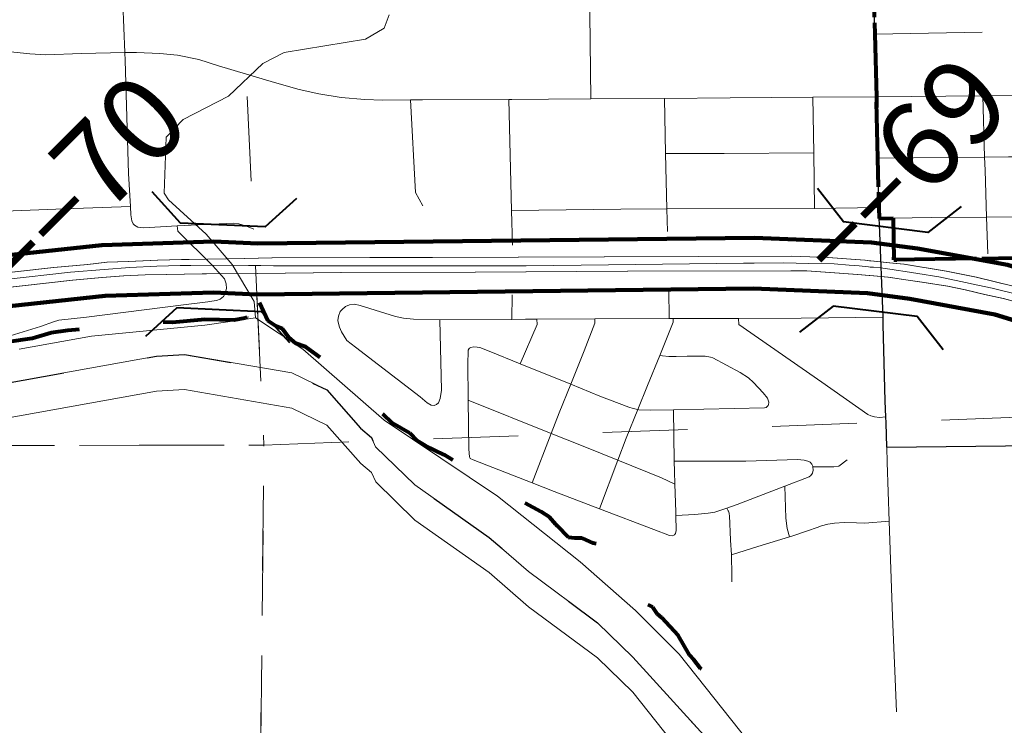
# Model space of a CAD drawing. Extents: x 39.2 to 83.2, y 15.9 to 49.9.
# Drawn here: x 62.2 to 63.3, y 31.7 to 32.5 of the extents above; entities that cross this region are included whole.
import ezdxf
from ezdxf.enums import TextEntityAlignment as Align

# ---------------------------------------------------------------- set-up
doc = ezdxf.new("R2010")
doc.units = ezdxf.units.MI
doc.header["$MEASUREMENT"] = 0
doc.linetypes.add('DGN Style 1', pattern=[0.03005, 5e-05, -0.03])
doc.linetypes.add('DGN Style 3', pattern=[0.07, 0.05, -0.02])
for name, color, linetype, lineweight in [('tdCoCityStreetMajor', 7, 'Continuous', 30), ('tdCoCityStreetMinor', 7, 'Continuous', 0), ('tdCoCorpBndry', 7, 'DGN Style 1', 80), ('tdCoDivCarto', 2, 'Continuous', 0), ('tdCoHydroRiver', 5, 'Continuous', 0), ('tdCoInt', 6, 'Continuous', 140), ('tdCoIntCL', 6, 'Continuous', 0), ('tdCoIntRte', 6, 'Continuous', 0), ('tdCoSectLine', 7, 'DGN Style 1', 13), ('tdCoSectLinePart', 7, 'DGN Style 1', 13), ('tdCoStrucDivPri', 7, 'Continuous', 40), ('tdCoTwpBndry', 1, 'DGN Style 3', 30), ('tdCoTwpBndryShd', 7, 'Continuous', 0), ('tdStHwyIntRefPost1', 7, 'Continuous', 0), ('tdStHwyIntRefPost5', 7, 'Continuous', 0)]:
    doc.layers.add(name, color=color, linetype=linetype, lineweight=lineweight)
doc.styles.add('Style-Verdana', font='verdana.ttf')

# ---------------------------------------------------------------- blocks, each defined once
blk = doc.blocks.new('Bridge-Open')
at = {"layer": 'tdCoStrucDivPri', "color": 7, "linetype": 'Continuous', "lineweight": 40, "flags": 128}
for points in [[(-0.08535533905934045, 0.08535533905933335), (-0.04999999999999005, 0.05000000000001137), (0.05000000000000426, 0.05000000000001137), (0.08535533905938308, 0.08535533905931914)], [(-0.08535533905933335, -0.08535533905933335), (-0.04999999999996874, -0.05000000000000426), (0.04999999999997584, -0.05000000000001137), (0.08535533905933335, -0.08535533905931914)]]:
    blk.add_lwpolyline(points, dxfattribs=at)

msp = doc.modelspace()

# ---------------------------------------------------------------- linework, layer by layer
at = {"layer": 'tdCoCityStreetMajor', "flags": 128}
for points in [[(63.16198490330882, 32.41455343966337), (63.16107124038115, 32.45363929569532), (63.16026244142862, 32.48825328160918), (63.15867135343866, 32.55635308395279), (63.15706945668489, 32.62491258113192), (63.15613903069251, 32.66473464673408), (63.15595213388885, 32.6760923063434), (63.15515266460481, 32.7246600652853), (63.1556457717973, 32.73625062531484), (63.15737206415216, 32.74907410502976), (63.15983816899683, 32.76017140616601), (63.1601094879366, 32.76093109161131), (63.16230427384154, 32.76707646180579), (63.16575674477236, 32.77324159117689), (63.16994899026948, 32.7789135754327), (63.18129299670407, 32.78951765559982), (63.20250115703943, 32.80406742766694), (63.23135414757858, 32.82354940942429), (63.2380124979201, 32.82897472630653), (63.24097174788188, 32.83267375083478), (63.24261486964201, 32.8369459053331)], [(63.16534005743841, 32.27102936136874), (63.16503953587298, 32.28388045083872), (63.16367948995479, 32.3420594386029), (63.16198490330882, 32.41455343966337)], [(63.17430818376359, 32.00110573821922), (63.17340146120048, 32.02996904449027), (63.1731372722524, 32.03677344588543), (63.17241509511428, 32.05536945032006), (63.17019569556734, 32.14562759816929), (63.1698479567701, 32.15439267143377), (63.16551003947514, 32.26375214291861), (63.16534005743841, 32.27102936136874)], [(63.17430818376359, 32.00110573821922), (63.34947869232733, 32.00308889990113), (63.37487921193461, 32.00259564100599), (63.38696287915818, 32.00111605395067), (63.39559411337599, 31.99840339550954), (63.4042253475921, 31.99421099831089), (63.41655568218871, 31.98705950285176), (63.43233852564198, 31.97300283797663), (63.44565537802688, 31.96165898324396), (63.45601275289558, 31.95426082041126), (63.46513724600716, 31.94908205712729), (63.47796083949793, 31.94365662646702), (63.49004450672113, 31.93995760193969), (63.49916899983298, 31.939217789449), (63.51075940816152, 31.94020415553613), (63.52037712224201, 31.94193044789014), (63.53221423586921, 31.94562958619367), (63.54026722017385, 31.94932959678532)]]:
    msp.add_lwpolyline(points, dxfattribs=at)
at = {"layer": 'tdCoCityStreetMinor', "flags": 128}
for points in [[(62.27528347129987, 32.46655561700427), (62.27182406000443, 32.55444611457338), (62.26930440437087, 32.61845766310719), (62.2665242385618, 32.68908880213353), (62.26191617801689, 32.81172446987943)], [(62.82493153594062, 32.4119771233509), (62.82404756867057, 32.51222154517185), (62.82440114799375, 32.52706823588237), (62.82475457561457, 32.53325437597644), (62.82634528434975, 32.53855662464985), (62.82952670182015, 32.54438933712077), (62.83394540040442, 32.55022189789042), (62.83901490036008, 32.55580691900204)], [(63.16026244142862, 32.48825328160918), (63.28665978660889, 32.49071104284645)], [(62.13686473254781, 32.46789616922097), (62.16321820588701, 32.46514770912052), (62.1819603751545, 32.46391467566166), (62.22437665789889, 32.46539430064207), (62.27528347129987, 32.46655561700427), (62.27528472284126, 32.46655561700337)], [(62.28685389289705, 32.26284443429338), (62.28526629405173, 32.26443203313825), (62.28354011547442, 32.26813117144268), (62.28255363561121, 32.27503611330537), (62.28199218668949, 32.28514321788073), (62.27984097717019, 32.32386419279523), (62.27564873167311, 32.45727854965474), (62.27528347129987, 32.46655561700427)], [(62.27528472284126, 32.46655561700337), (62.28923424821372, 32.4668738876974), (62.31660753792071, 32.46564096801563), (62.33756910673378, 32.46342141676561), (62.36247640537338, 32.45824269140584), (62.38590407903143, 32.45109119594761), (62.45174803543306, 32.43136266059381), (62.48084761749436, 32.42322457149424), (62.50427529115237, 32.41804580820844), (62.53066217684753, 32.41360697118861), (62.55852868752347, 32.41114086634395), (62.57924374066531, 32.41040105385419), (62.61226971055471, 32.41074678260201), (62.62634564157799, 32.41089419897131), (62.72843259737147, 32.41137126368425)], [(62.72843259737147, 32.41137126368425), (62.73189326020847, 32.41138741994132), (62.77529602281626, 32.41163412523999), (62.82493153594062, 32.4119771233509), (62.9119001407531, 32.41257835610864), (62.98935069966748, 32.41311371229533), (63.08724400672161, 32.41393021012109), (63.16198490330882, 32.41455343966337)], [(62.73262036766092, 32.23947118371003), (62.7316233445119, 32.28039566739184), (62.72843259737147, 32.41137126368425)], [(62.91485574986937, 32.28206393374959), (62.91336891904562, 32.34772012106022), (62.9119001407531, 32.41257835610864)], [(63.08896620312318, 32.28262739272211), (63.08810499114595, 32.34829165816174), (63.08724400672161, 32.41393021012109)], [(63.16198490330882, 32.41455343966337), (63.28503206259832, 32.41557981713999), (63.28748212496144, 32.41559498733549), (63.40919768244857, 32.41635095608325)], [(63.29340403818075, 32.22936036243802), (63.29200257762971, 32.27248103526644), (63.29019812084534, 32.32800303920435), (63.28972477283205, 32.34326948921566), (63.28748212496144, 32.41559498733549)], [(62.62682608165726, 32.28583331005743), (62.61819488536596, 32.30161611558434), (62.61226971055471, 32.41074678260201)], [(62.91336891904562, 32.34772012106022), (62.98243297691538, 32.34748486926043), (63.08810499114595, 32.34829165816174)], [(63.16367948995479, 32.3420594386029), (63.28972477283205, 32.34326948921566), (63.31781807792505, 32.34353929113572), (63.37725023758175, 32.34353929113572), (63.41123515342951, 32.34476189508603)], [(62.03524865961077, 32.27760473074342), (62.03594694369158, 32.27725562662848), (62.0398926735181, 32.27626914676514), (62.04975694119454, 32.27602259316959), (62.07465202782703, 32.27705655574352), (62.14343896415738, 32.27991348274009), (62.20413275309122, 32.28243438991426), (62.28199218668949, 32.28514321788073)], [(62.7316233445119, 32.28039566739184), (62.86036262648912, 32.28188758023052), (62.91485574986937, 32.28206393374959), (63.08896620312318, 32.28262739272211), (63.16503953587298, 32.28388045083872)], [(62.91545747565928, 32.255492237152), (62.91485574986937, 32.28206393374959)], [(63.18182179178088, 32.27129582584674), (63.22682011758588, 32.27202331255406), (63.29200257762971, 32.27248103526644), (63.4024040898177, 32.27325638393986), (63.40684304061237, 32.27325638393896), (63.41004895794796, 32.27473597099702), (63.41073965693141, 32.2754958081436)], [(62.28685389289705, 32.26284443429338), (62.29069161093387, 32.26073300861091), (62.29784322016969, 32.25999319611932), (62.33722895303407, 32.26207181625502), (62.38662162925979, 32.2646785867356), (62.40314439898081, 32.26541851300157), (62.40980274932148, 32.26443203313825), (62.4186805371357, 32.26171937469712), (62.42755843872507, 32.25826690376625)], [(62.37786053817234, 32.17316578789755), (62.38341586362682, 32.17409173868285), (62.38760826082513, 32.17581791726157), (62.39155395272621, 32.17877724307444), (62.39377339019855, 32.18247626760178), (62.39525297725316, 32.18814828978359), (62.39475987006153, 32.19382027403667), (62.39278702411054, 32.19949214451447), (62.37873035923616, 32.21552165534092), (62.33779366354728, 32.25571853853832), (62.33722895303407, 32.26207181625502)], [(63.16534005743841, 32.27102936136874), (63.18182179178088, 32.27129582584674)], [(62.73187388028442, 32.15177805038022), (62.73211781702216, 32.18075008902397)], [(62.91756791527924, 32.15276043428957), (62.91707279803561, 32.18666866480132)], [(61.92867318440828, 32.07174992361116), (61.93927726457645, 32.0732295106674), (61.95358048304819, 32.07668209537539), (62.04038604618864, 32.11170021528789), (62.0541960057658, 32.11613916608301), (62.07811682454174, 32.12205774185856), (62.10499696913093, 32.12625002528011), (62.1400150890435, 32.13241511672884), (62.17601968881856, 32.1432659021937), (62.19130927337704, 32.14893788644771), (62.1974745165263, 32.15091061862105), (62.23002653159303, 32.1546097569264), (62.34453469145255, 32.16882460901159)], [(62.34453469145255, 32.16882460901159), (62.37305848875793, 32.17236544632977), (62.37786053817234, 32.17316578789755)], [(62.5294070328282, 32.16102155367107), (62.53162654615097, 32.16348754473954), (62.53557227597713, 32.16694012944753), (62.54050433396492, 32.16891297539708), (62.5461763561449, 32.16965278788864), (62.55283470648584, 32.16817316290729), (62.58193425062188, 32.15904870772061), (62.59475788203715, 32.15534956941708), (62.60412889081987, 32.15313016987017)], [(62.5294070328282, 32.16102155367107), (62.5275957115305, 32.15577198350089), (62.52677363865726, 32.15067536682035), (62.5274313045409, 32.14705848889916), (62.5287466363093, 32.14278394509527), (62.53104829623851, 32.13719422122179), (62.5372956859933, 32.12683669465205), (62.54732424688414, 32.11910960406343), (62.62377254893227, 32.06041710519583), (62.63215719162748, 32.05334775634374), (62.63659618034799, 32.05055283751754), (62.64021302034329, 32.05005957862426), (62.64317227030629, 32.05137491039239), (62.645309637022, 32.05351216333315), (62.64744677618514, 32.05844425924445), (62.64892651494297, 32.06847293391122), (62.64703843245879, 32.15115728599461)], [(62.60412889081987, 32.15313016987017), (62.61571945085095, 32.15214365208084), (62.64703843245879, 32.15115728599461), (62.73187388028442, 32.15177805038022), (62.74814721407144, 32.15189709848529), (62.76146232188346, 32.15196494718312), (62.82977063855793, 32.15231306523559), (62.91756791527924, 32.15276043428957), (62.92224818595208, 32.15278417564488), (62.94173339137672, 32.15288346457243), (62.99943914490272, 32.15299159013722), (63.07342149380832, 32.15313016987017), (63.1698479567701, 32.15439267143377)], [(62.74160453646759, 32.09941049888927), (62.76195717364814, 32.14597856063391), (62.76146232188346, 32.15196494718312)], [(62.75602718229969, 31.95902137934245), (62.77850182637417, 32.01721128964599), (62.78785083837453, 32.04141730809113), (62.80148584767551, 32.07527756286061), (62.81744364140492, 32.11490613262232), (62.83002068129853, 32.14745814768925), (62.82977063855793, 32.15231306523559)], [(62.83534272707753, 31.92844903681319), (62.85694409886958, 31.98559629960681), (62.86676497978824, 32.0115779514644), (62.8805138034796, 32.0453492330387), (62.89216549939687, 32.07396932315806), (62.90643071652893, 32.10928159315383), (62.92225156132139, 32.14844462755259), (62.92224818595208, 32.15278417564488)], [(62.99943914490272, 32.15299159013722), (62.99993266927611, 32.14573196911236), (63.09758882825463, 32.07766846146252), (63.15208892992336, 32.03969101573715), (63.15554151463236, 32.0382113907549), (63.15998035165074, 32.03673180369956), (63.16589892742672, 32.03599199120798), (63.1731372722524, 32.03677344588543)], [(62.6822551302254, 31.98885079949142), (62.68180999877492, 31.98962986486148), (62.68107018628398, 31.99875432004816), (62.68051529847174, 32.05645734293991), (62.68008382019701, 32.10134272664232), (62.68033037379359, 32.11244002777858), (62.68057692738955, 32.1156459451139), (62.68156344517865, 32.11761879106435), (62.6821420364204, 32.11798044851411)], [(62.6821420364204, 32.11798044851411), (62.68353629112883, 32.11885182452232)], [(62.68353629112883, 32.11885182452232), (62.68698876206042, 32.1195916370139), (62.69093445395993, 32.11909841604479), (62.69414037129584, 32.11860515715148), (62.7049909671338, 32.11416620635637), (62.74160453646759, 32.09941049888927), (62.80148584767551, 32.07527756286061), (62.83593910537311, 32.06139239704139), (62.86997089712361, 32.04807565843224), (62.87490306888758, 32.0465960713751), (62.8805138034796, 32.0453492330387), (62.88156145715427, 32.04511633261939), (62.89586467562605, 32.04486977902292), (62.92274466851352, 32.04511633261756), (63.03001869327523, 32.04733588386668), (63.03215958706166, 32.04804945192028)], [(62.90643071652893, 32.10928159315383), (62.90967463520398, 32.10874088947322), (62.91731935163206, 32.10800107698253), (62.92570403225258, 32.10800107698346), (62.93877417933971, 32.10849433587584), (62.95998233967444, 32.10849433587675), (62.96614758282302, 32.10726126449187), (62.96910679486054, 32.1065214899272), (63.00116570273568, 32.08901235412122), (63.01127652400861, 32.08284722474829), (63.01719509978451, 32.07742190786514), (63.02829240092119, 32.0653381268665), (63.03371771780187, 32.05892644389895), (63.03519745655997, 32.05424078780334), (63.03462133047552, 32.05116848196162)], [(62.68051529847174, 32.05645734293991), (62.77850182637417, 32.01721128964599), (62.81596401642369, 32.00220679097995), (62.85694409886958, 31.98559629960681), (62.90844160174319, 31.96472256622369), (62.9242677940298, 31.95757258778294)], [(63.03215958706166, 32.04804945192028), (63.0322381307469, 32.04807565843224), (63.03445753029344, 32.05029520968046), (63.03462133047552, 32.05116848196162)], [(62.92374036427075, 31.89771763478843), (62.92521077335822, 31.89937186871535), (62.92570403225267, 31.90282430172204), (62.92550443041052, 31.92058048415527), (62.9254574786564, 31.92477238832315), (62.9242677940298, 31.95757258778294), (62.92373118630253, 31.97236743435415), (62.92356723441859, 31.9844589521523), (62.92274466851352, 32.04511633261756)], [(63.18112547982459, 31.80115668804655), (63.17981325794637, 31.83465653690531), (63.17718001547729, 31.91378704322547), (63.17488119995908, 31.98286710565309), (63.17430818376359, 32.00110573821922)], [(62.6822551302254, 31.98885079949142), (62.68279647863822, 31.98790368628459)], [(62.68279647863822, 31.98790368628459), (62.68624894956881, 31.98617739393151), (62.75602718229969, 31.95902137934245), (62.78193226259773, 31.94893976069497), (62.83534272707753, 31.92844903681319), (62.89956370015427, 31.90381081951046), (62.91781261052614, 31.89690576386978), (62.92126508145814, 31.89641250497647), (62.92323792740795, 31.89715231746623), (62.92374036427075, 31.89771763478843)], [(62.92550443041052, 31.92058048415527), (62.94765196715298, 31.92156647098783), (62.96343481060603, 31.92304609596914), (62.97157289970515, 31.92427912942803), (62.9855730176785, 31.92916598023483), (62.99771323180355, 31.93340362254165), (63.0538167093214, 31.95493164643939), (63.08254579729238, 31.96595563760949), (63.08476534854018, 31.96768192996257), (63.08649164089482, 31.9703945884037), (63.08747800698148, 31.97409372670813), (63.08703894360926, 31.97804541083597), (63.08698478601288, 31.97853256372616), (63.08575171462783, 31.98099866857082), (63.08377886867747, 31.98321806811772), (63.08106621023636, 31.98469780687525), (63.0766273732178, 31.98593072655795), (63.06898254301244, 31.98642398545214), (63.00782405307707, 31.98469780687525), (62.92356723441859, 31.9844589521523)], [(63.08703894360926, 31.97804541083597), (63.11164549312964, 31.97803941860813), (63.11781062250235, 31.97877923109882), (63.12750164655025, 31.9860505331722)], [(63.05954687127406, 31.8951486380958), (63.0566521704916, 31.90504385296933), (63.05517254550952, 31.91737411171426), (63.05381670932104, 31.9549310017064)], [(62.99102791644049, 31.87385996195087), (62.99008876758582, 31.8914457830938), (62.98854265922455, 31.92040193096068), (62.98845171390508, 31.92210535424293), (62.98844674566607, 31.92219853716827), (62.98834631897435, 31.92252226913244), (62.98815543999363, 31.92313309703937), (62.98737375776468, 31.92563409333015), (62.98721181593183, 31.92615033507137), (62.9855730176785, 31.92916598023483)], [(62.99102791644049, 31.87385996195087), (63.02223168041645, 31.88397787528939), (63.05954687127406, 31.8951486380958), (63.06094893863303, 31.89556832154364), (63.08092402758231, 31.90222667188475), (63.0920213666443, 31.90641906908433), (63.09744668352661, 31.90839191503295), (63.10459829276202, 31.91011809361166), (63.11248967656329, 31.91135116499473), (63.1238335692215, 31.91233764485988), (63.1383833412895, 31.91184438596567), (63.14849431426401, 31.9115978323692), (63.17718001547729, 31.91378704322547)], [(62.99140580600142, 31.84205458596089), (62.99131486068131, 31.84970430855449), (62.99102791644049, 31.87385996195087)], [(63.18559515026454, 31.68868649219995), (63.18400565514531, 31.72762921744204), (63.18112547982459, 31.80115668804655)]]:
    msp.add_lwpolyline(points, dxfattribs=at)
at = {"layer": 'tdCoCorpBndry', "color": 7, "linetype": 'DGN Style 1', "lineweight": 80, "flags": 128}
for points in [[(61.62705736074703, 33.76699698035936), (61.68235281032087, 33.74312278068307), (61.83262068344154, 33.67969805607466), (61.887678644949, 33.65626919313328), (62.90940911400709, 33.22248611133286), (63.15851353171104, 33.1222811831132), (63.2805951376316, 33.07317247795253), (63.16177709748712, 33.06892329319084), (63.16500108191455, 32.85636836397926), (63.18643192578823, 32.85067150861521), (63.21117132270967, 32.84437689416172), (63.22810847225811, 32.8400674363971), (63.23337757569491, 32.83893355824525), (63.24261481769796, 32.83694585393746), (63.24097166371737, 32.83267367844067), (63.23801238341714, 32.82897459359643), (63.22822305310592, 32.82143518623692), (63.20250101978145, 32.80406730218096), (63.18129281320633, 32.78951752289062), (63.16994893644649, 32.7789134506716), (63.16575660714921, 32.7732414501558), (63.16230414453251, 32.76707632945948), (63.15983804654454, 32.76017134208742), (63.15737201069429, 32.74907402541791), (63.15564571724713, 32.73625047743707), (63.15515253493142, 32.72465997845021), (63.15379322330977, 32.79045983230327), (63.14990691932515, 32.79003270174694), (63.14407385939425, 32.79405663944978), (63.13693026548234, 32.79670032532276), (63.12631171531554, 32.79563138046039), (63.1117037756828, 32.79296830780778), (63.10667818761958, 32.79424653048805), (63.10155790258382, 32.79779667265591), (63.09420851053151, 32.80471700789727), (63.09044306324723, 32.80561799612904), (63.08391593169609, 32.80441154182012), (63.07789148943422, 32.80073078742533), (63.077433973826, 32.79437832331691), (63.07879303689931, 32.78794315470175), (63.07457113033274, 32.78419218536293), (63.06072113928269, 32.78892603965456), (63.05611913995971, 32.78885017022969), (63.04457598945515, 32.79296041639203), (63.04322295368772, 32.7992536638268), (63.0437352120984, 32.8141939127737), (63.0420602439109, 32.82027626682552), (62.92222160157966, 32.81920222671987), (62.92260076228216, 32.79296973696241), (62.94906564486847, 32.74909030534197), (62.94971715256389, 32.71501822379692), (63.10561999247722, 32.67512669035208), (63.15595199110795, 32.67609242546017), (63.15613896169814, 32.6647345057112), (63.15706940292154, 32.62491250370283), (63.15867123571781, 32.55635295397391), (63.16026238092972, 32.4882532189285), (63.16198475973631, 32.41455343814815), (63.16367942539023, 32.34205930389008), (63.16503948265579, 32.28388038129861), (63.16533991562496, 32.2710292444384), (63.18182215932321, 32.27129568840272), (63.1827920576188, 32.22199734075463), (63.42082687180158, 32.22625056442759), (63.4092215220471, 32.52318882001521), (63.69445643763748, 32.527034672735), (63.89462619625034, 32.30139553032635), (63.90320410128297, 32.30386380311423), (63.92336020215544, 32.2811967412544), (63.99947773824174, 32.19559701863559), (64.10363837760816, 32.06785285704041), (64.14091126644031, 32.02581249773907), (64.16701910913652, 31.99636528198056), (64.23128852574165, 31.92643573304596), (64.25349204469426, 31.90227675895409), (64.27613592940594, 31.8793362937699), (64.31760978459285, 31.83545673787675), (64.34144943602868, 31.80955102722695), (64.3768915789129, 31.76990686165354), (64.40285445571364, 31.74038564058606), (64.4392156687311, 31.69733592591767), (64.44137257241158, 31.62198404341403), (64.44389173549963, 31.53397632101117), (63.11704259696718, 31.52570319854755), (63.11211854095715, 31.53196438322862), (63.10684813264236, 31.54349088098077), (63.10169112456823, 31.54900530176285), (63.09111799663548, 31.5647694889128), (63.07475244644648, 31.57508008751664), (63.06123861721161, 31.58424264070676), (63.05338293191125, 31.59351418240201), (63.0391600560068, 31.61890229084659), (63.03223201576208, 31.63260228289402), (63.02751649192168, 31.63612005162603), (63.02438012082923, 31.6416733081069), (63.01759754357995, 31.65838334648268), (63.01056896547831, 31.66666839927604), (63.00596516417534, 31.67499999276804), (62.99851001474738, 31.68447956954058), (62.9932397928422, 31.69600606729366), (62.98808278477298, 31.70152048807573), (62.97560453276547, 31.72012539790375), (62.9669592710903, 31.72837938213588), (62.96158105487176, 31.73489166291469), (62.95441080413906, 31.7399662771691), (62.94653616701886, 31.75023977991189), (62.94158464640007, 31.75555759884921), (62.92821174414937, 31.77875661658473), (62.90881781718065, 31.79963450223237), (62.90368311633461, 31.80394619693551), (62.89846950134515, 31.81246668727238), (62.89031872686995, 31.81591859065653), (62.88132611870186, 31.82115855178495), (62.8696598745685, 31.83957879009247), (62.86658731829387, 31.84172481977926), (62.85491100794879, 31.84992045725571), (62.84826687220266, 31.87004126424151), (62.84401458058486, 31.88118636435939), (62.83746172426499, 31.88567142162407), (62.82772067449393, 31.88768920029698), (62.81507539791124, 31.89366082600139), (62.80618028288121, 31.89369015472215), (62.79888675210329, 31.89455205870244), (62.78548862218142, 31.90832804444654), (62.7838456546101, 31.90970003203621), (62.77640548023106, 31.91837785356235), (62.76658160168044, 31.92480457152966), (62.74534394211226, 31.9362244419852), (62.72050264031628, 31.94577044333773), (62.70081760094683, 31.96062804991463), (62.67829600208152, 31.97583238161733), (62.65211819298961, 31.99196877011027), (62.62988503463397, 32.00256743639748), (62.62007271358974, 32.00839297773755), (62.6114124768694, 32.01744865508113), (62.59117385790364, 32.02948884039725), (62.57161930648479, 32.04815831069118), (62.5650102160739, 32.0556496239238), (62.55129829369813, 32.06460793240159), (62.53613770652863, 32.07534261684479), (62.52930740797446, 32.08383179007144), (62.51916532523404, 32.09646762181392), (62.50972688323497, 32.10390437865399), (62.48841385134367, 32.11933221757597), (62.47721686673379, 32.12352728090456), (62.46899867348082, 32.13058674115839), (62.46133014518901, 32.14066345564603), (62.45353268236801, 32.14392490875796), (62.4439628825024, 32.15018454001169), (62.43292397472292, 32.17448195560667), (62.42979673778413, 32.1840534331773), (62.42777405028057, 32.19472902521959), (62.42447481780105, 32.19919618699424), (62.40237506784009, 32.19878291301303), (62.41083944835543, 32.18681772720017), (62.41396680956603, 32.17798245021667), (62.4198529967349, 32.15828740676938), (62.41922615747599, 32.15425284361968), (62.41692292087866, 32.15310585453524), (62.40422992298674, 32.15085680150457), (62.36964527234524, 32.15179507200596), (62.33110149301849, 32.14824698035984), (62.30237686981507, 32.14929809186992), (62.28540622836128, 32.14877141764607), (62.26286437279932, 32.14352611272626), (62.23158032165823, 32.14091952271252), (62.20790794334491, 32.13856191613615), (62.18822538946093, 32.13596272043737), (62.16588939417391, 32.12937214688837), (62.13625607774075, 32.12499278486193), (62.12561739514888, 32.1209791619201), (62.1127448831167, 32.11752365458416), (62.08730607078073, 32.11583166082644), (62.05456726540325, 32.10457614304972), (62.03440476441038, 32.10178276885421), (62.01771895951342, 32.09685075929231), (61.9926477503742, 32.08634430448718), (61.99023770006726, 32.08549600853389), (61.97700249367431, 32.07982841975563), (61.96382327281957, 32.07115494782931), (61.93315872875816, 32.04630681094886), (61.90453750172684, 32.02029509437229), (61.88074414244102, 31.98475322141325), (61.87661705712232, 31.97845891764557), (61.8522168667314, 31.95373145105272), (61.84108866791502, 31.94349318005511), (61.82794032921355, 31.92239017162314), (61.81346436882044, 31.89665073990484), (61.80693506246952, 31.88910741790495), (61.78594812617602, 31.8548221439062), (61.78418958356541, 31.85158088535597), (61.7755352498743, 31.83878411847516), (61.7625846314855, 31.82871119435066), (61.76008162404911, 31.82204717472483), (61.7569242506111, 31.80715073244913), (61.75315892759875, 31.80022349998725), (61.75086706209312, 31.79600755858668), (61.7392149852226, 31.7813488529262), (61.73520832163749, 31.76864150135955), (61.73370435480275, 31.76259829369235), (61.72147651538427, 31.74632445789242), (61.69829582810007, 31.72121932188525), (61.67922650544104, 31.71403614662958), (61.65375376624174, 31.71414774489676), (61.61272860319098, 31.71355949278989), (61.58077061285849, 31.71454884000105), (61.55866533269262, 31.71833392261897), (61.53131021159935, 31.72181764020778), (61.522766295568, 31.72466041341121), (61.50608713933963, 31.73015376971181), (61.49473711100734, 31.73173957113053), (61.4868337044004, 31.73279093118872), (61.47359737953921, 31.73794924414147), (61.46265130461416, 31.73954318552494), (61.44252198484416, 31.74577218317778), (61.42036401240318, 31.75236288100219), (61.40555984374662, 31.7548848402592), (61.38149053351896, 31.75562520403483), (61.37371003413646, 31.76088828016919), (61.36479167982379, 31.77294660952708), (61.3584596588284, 31.77643349610917), (61.35360227594595, 31.77674107485035), (61.35159263723563, 31.77610112465747), (61.32992256545377, 31.76746456218272), (61.31893541789265, 31.77126306642086), (61.28556859265415, 31.79347652730834), (61.26674110766548, 31.80574469371443), (61.25420792644519, 31.81653051700696), (61.22621534064686, 31.83243184077625), (61.18586610518087, 31.84969980834569), (61.15625720863792, 31.86556987714339), (61.12982215186956, 31.87388295377735), (61.11564202629994, 31.88624072190984), (61.103007561574, 31.90243732127161), (61.09254391924669, 31.91065663299071), (61.08882706318415, 31.91231991939841), (61.08051609921639, 31.9160384531609), (61.07823777960076, 31.91730139010686), (61.06536874725054, 31.92443516635552), (61.05547751206628, 31.92991820789327), (61.03946707551582, 31.93879337690484), (61.03063502966362, 31.94575379058832), (61.02507388176361, 31.95126044423099), (61.0072566220627, 31.96354812169577), (60.98453313970027, 31.97874903585615), (60.96329566654222, 31.99016915486164), (60.94364486472618, 32.00322385292299), (60.92800532464071, 32.0179594843358), (60.91717519757949, 32.0241664854497), (60.89512956905322, 32.03557119444999), (60.89390944457929, 32.03594905027109), (60.88816120181655, 32.04064997188923), (60.88337838347597, 32.04777498680328), (60.87660835792411, 32.05305813322851), (60.87240527890381, 32.06159813461861), (60.85861761138478, 32.08539093466825), (60.84425741244647, 32.10736839877823), (60.83366533269059, 32.13322744444941), (60.83009487168674, 32.14037613360519), (60.82412194109914, 32.14627574239285), (60.82050643068045, 32.15582920019715), (60.81372745738583, 32.1831649345074), (60.8102350406008, 32.19693085403767), (60.80928334847881, 32.21535699537234), (60.80720548321404, 32.2291503795084), (60.79910889230644, 32.26207348358225), (60.80012216230985, 32.27271875271039), (60.79897045080403, 32.31259245280201), (60.79965395911591, 32.33004732882593), (60.80198031071914, 32.34613071435273), (60.80594981630763, 32.36084186374173), (60.81028941057878, 32.37736474511312), (60.80945776737633, 32.38937765223752), (60.80851440163027, 32.39657692100503), (60.81582576576113, 32.40553846061654), (60.8232049214935, 32.41089281617825), (60.82711856581039, 32.41778444407232), (60.82716591429578, 32.43683090026941), (60.82814451178722, 32.460105290329), (60.83324429157379, 32.46842308938086), (60.83365551502649, 32.47885584956376), (60.83120035317091, 32.48041269508526), (60.82796325781167, 32.48055095017614), (60.8194132523415, 32.47296873034156), (60.81635225357285, 32.47451383194558), (60.81588411251801, 32.47791304305397), (60.82091572788243, 32.50066399002164), (60.82808069696397, 32.51744150931124), (60.83517103936558, 32.52740134387712), (60.83674640175102, 32.52963691315166), (60.84860396607264, 32.54409889269105), (60.85169447997265, 32.55177667941598), (60.85978734265361, 32.57298258691825), (60.86546307139765, 32.58291514328786), (60.87964431543123, 32.60283468814601), (60.88515208754605, 32.61095967571808), (60.89686039850818, 32.62261175258889), (60.91049166689942, 32.63951385680193), (60.92405228538909, 32.64939775980795), (60.9361833151767, 32.66005589131966), (60.947596226274, 32.66588845415204), (60.95885230328457, 32.66931252010596), (60.96576704618708, 32.6778656945691), (60.97158960494307, 32.679982209122), (60.98429770215585, 32.68142956904124), (60.99346516417927, 32.68842198334251), (61.18068977246477, 32.74033636584831), (61.19010074985486, 32.74512844261929), (61.19639772551925, 32.74747461596764), (61.20314904779564, 32.74998998868904), (61.21355695312753, 32.75706746870647), (61.21752937916294, 32.75928824935025), (61.24646930748136, 32.7790905414622), (61.2486583360544, 32.78093694596033), (61.27164093020136, 32.79501100346482), (61.28006417594604, 32.79858165088296), (61.29853828713807, 32.80515153277401), (61.31450908020706, 32.81588354532019), (61.34344111711088, 32.83608693254006), (61.37862613660005, 32.85701173171081), (61.39318958605161, 32.86731574378086), (61.40369678650009, 32.8783434047403), (61.41218676751051, 32.88913202420169), (61.42733014270291, 32.900850587792), (61.43790078515016, 32.90847139477818), (61.45416629457359, 32.92502310777589), (61.46817517024223, 32.94333560031707), (61.47075323931663, 32.94599146506789), (61.47661612506475, 32.95672956705249), (61.47862483171584, 32.96819548111319), (61.48101213983697, 32.97024619246049), (61.49053863013358, 32.97965132896189), (61.4957615656914, 32.99218146546524), (61.50115338993717, 32.9956932068956), (61.50589451427332, 33.00159828374551), (61.51611743739991, 33.00620550258833), (61.52452937419092, 33.01037670526387), (61.53543257450112, 33.02181329060743), (61.54784396696603, 33.03909225644637), (61.55261479284387, 33.04339431989604), (61.57597803898664, 33.06950489662712), (61.59114297575849, 33.09084676014494), (61.60110001415482, 33.09885679404797), (61.60388009100261, 33.10151669770821), (61.62079605179093, 33.12650054205882), (61.62424907364694, 33.13639053450421), (61.63436971907528, 33.15723430687185), (61.64283994048096, 33.17985097552581), (61.65186815321886, 33.19425852294808), (61.65514582412304, 33.20274166887671), (61.658628982478, 33.21102821296058), (61.661782192728, 33.22612461248745), (61.6654064644807, 33.24844755897718), (61.67120093725958, 33.27361874674261), (61.67338182587143, 33.29699224550939), (61.67184896527825, 33.31419503123944), (61.66929407334863, 33.33446360029689), (61.66665641477277, 33.34166498173112), (61.66338787802614, 33.35606513483575), (61.66505986363254, 33.3639159113032), (61.66322066704114, 33.38653463048163), (61.66252802457036, 33.39113228020596), (61.6519689396285, 33.42560788020332), (61.63687862954124, 33.45459149091609), (61.63477709003121, 33.45700533158594), (61.62468937727351, 33.46859129456167), (61.62116023744998, 33.47353523445419), (61.60252251922157, 33.48634567150061), (61.59276195839845, 33.49741974888966), (61.59221409541733, 33.51454896427199), (61.58942836408893, 33.64133354233707), (61.59157663071171, 33.78194984313805), (61.62705736074703, 33.76699698035936)], [(64.14091126644031, 32.02581249773907), (64.10363837760816, 32.06785285704041), (63.99947773824174, 32.19559701863559), (63.92336020215544, 32.2811967412544), (63.90320410128297, 32.30386380311423), (63.89462619625034, 32.30139553032635), (63.69445643763748, 32.527034672735), (63.4092215220471, 32.52318882001521), (63.42082687180158, 32.22625056442759), (63.1827920576188, 32.22199734075463), (63.18182215932321, 32.27129568840272), (63.16533991562496, 32.2710292444384), (63.16503948265579, 32.28388038129861), (63.16367942539023, 32.34205930389008), (63.16198475973631, 32.41455343814815), (63.16026238092972, 32.4882532189285), (63.15867123571781, 32.55635295397391), (63.15706940292154, 32.62491250370283), (63.15613896169814, 32.6647345057112), (63.15595199110795, 32.67609242546017), (63.10561999247722, 32.67512669035208), (62.94971715256389, 32.71501822379692), (62.94906564486847, 32.74909030534197), (62.92260076228216, 32.79296973696241), (62.92222160157966, 32.81920222671987), (63.0420602439109, 32.82027626682552), (63.0437352120984, 32.8141939127737), (63.04322295368772, 32.7992536638268), (63.04457598945515, 32.79296041639203), (63.05611913995971, 32.78885017022969), (63.06072113928269, 32.78892603965456), (63.07457113033274, 32.78419218536293), (63.07879303689931, 32.78794315470175), (63.077433973826, 32.79437832331691), (63.07789148943422, 32.80073078742533), (63.08391593169609, 32.80441154182012), (63.09044306324723, 32.80561799612904), (63.09420851053151, 32.80471700789727), (63.10155790258382, 32.79779667265591), (63.10667818761958, 32.79424653048805), (63.1117037756828, 32.79296830780778), (63.12631171531554, 32.79563138046039), (63.13693026548234, 32.79670032532276), (63.14407385939425, 32.79405663944978), (63.14990691932515, 32.79003270174694), (63.15379322330977, 32.79045983230327), (63.15515253493142, 32.72465997845021), (63.15564571724713, 32.73625047743707), (63.15737201069429, 32.74907402541791), (63.15983804654454, 32.76017134208742), (63.16230414453251, 32.76707632945948), (63.16575660714921, 32.7732414501558), (63.16994893644649, 32.7789134506716), (63.18129281320633, 32.78951752289062), (63.20250101978145, 32.80406730218096), (63.22822305310592, 32.82143518623692), (63.23801238341714, 32.82897459359643), (63.24097166371737, 32.83267367844067), (63.24261481769796, 32.83694585393746), (63.23337757569491, 32.83893355824525), (63.22810847225811, 32.8400674363971), (63.21117132270967, 32.84437689416172), (63.18643192578823, 32.85067150861521), (63.16500108191455, 32.85636836397926), (63.16177709748712, 33.06892329319084), (63.2805951376316, 33.07317247795253), (63.15851353171104, 33.1222811831132), (63.15721579797487, 33.36550662155294), (63.31066036917669, 33.32053220961988), (63.39990381246939, 33.32183298807307), (63.40083524788503, 33.13296385878733), (63.41295832412056, 33.14230530474351), (63.55601555738167, 33.25253866690982), (63.65890853737807, 33.25407364016688), (63.66222578962164, 33.25412310131161), (63.66050111173995, 33.3032019185185), (63.79726969571297, 33.30331966835913), (63.80653558293087, 32.8755410828016), (63.93151209509954, 32.82313730834343), (64.45238494764027, 32.60263914263145), (64.48731402433101, 32.59050767788619), (64.53833313522252, 32.57571332689599), (64.57438012082764, 32.56792002726534), (64.65789234692976, 32.55548912374276), (64.65912881346533, 32.50644883155064), (64.81703296571345, 32.48779638682604), (64.81942605258672, 32.40676032492973), (64.83035516407321, 32.03668127408649), (64.78048248303088, 32.03713760908815), (64.69912262460551, 32.03788207391363), (64.42599146060437, 32.04016977623453), (64.41892553809234, 32.28690434634252), (64.17019717423855, 32.28565713008577), (64.17825561295628, 32.03636350485608), (64.17024551691524, 32.03619430548213), (64.15670130262554, 32.03517979273778), (64.14091126644031, 32.02581249773907)]]:
    msp.add_lwpolyline(points, close=True, dxfattribs=at)
at = {"layer": 'tdCoDivCarto', "color": 2, "linetype": 'Continuous', "lineweight": 13, "flags": 128}
for points in [[(63.1556599559302, 32.22096650384832), (63.15432251360301, 32.22110231502018), (63.14876821213688, 32.22166664627899), (63.10511885800802, 32.22487256361341), (63.06245590789104, 32.22635215066965), (62.84124973558005, 32.2256123761041), (62.63829239778982, 32.22487256361524), (62.56480357325761, 32.22487256361434), (62.44914501957778, 32.2243793047192), (62.41680125336369, 32.22378030956484), (62.3513053770882, 32.22256737661481), (62.3426109210836, 32.22240645877148), (62.31425115151273, 32.22166664627899), (62.27972629049414, 32.22018690752146), (62.25432573296123, 32.21920054143525), (62.23163798557017, 32.21673447451477), (62.19144098859663, 32.2130354499856), (62.14581878851727, 32.20785668670256), (62.02917375497369, 32.19478650168985), (61.92831167865967, 32.18418242152183), (61.80648799560628, 32.17111227443605), (61.79389889540688, 32.16968919635677)], [(63.30100476104245, 32.19637288691801), (63.28020957134463, 32.20144488995699), (63.24469823046388, 32.20859649919231), (63.19488363318586, 32.21698114188742), (63.1818214125261, 32.21830826848301), (63.1556599559302, 32.22096650384832)], [(61.91832934893919, 32.16565775492747), (61.95352344311429, 32.16946562560643), (62.03539691034265, 32.1780968598231), (62.21394009461125, 32.19807206254866), (62.24846510733035, 32.20127786610779), (62.27411218053403, 32.20325071205824), (62.29951258636662, 32.20423719192249), (62.32466659030361, 32.20497700441225), (62.3671413920755, 32.20542175660829), (62.37176837743858, 32.20547022538135), (62.43238115753127, 32.20612902903056), (62.53058314013041, 32.20719640395914), (62.68890468185307, 32.20744310925691), (62.74898840139073, 32.20785467665067)], [(62.74898840139073, 32.20785467665067), (62.86892745317693, 32.20867614271578), (63.06128074872492, 32.20892269631315), (63.0797762506194, 32.20892269631405), (63.10739620769939, 32.20719640395914), (63.13994822276739, 32.20497700441315), (63.15401095572058, 32.20369857414394)], [(63.15401095572058, 32.20369857414394), (63.15414456721376, 32.20368640006279), (63.15893694563027, 32.20325071205917), (63.17595282254258, 32.20152453347955), (63.18143146266055, 32.20078411418189), (63.19420173291404, 32.19905842863579), (63.21590315214326, 32.19585254922647), (63.24648228333482, 32.19092045331333), (63.26719733647851, 32.18672805611286), (63.28988508386845, 32.18130273923242), (63.31183317047103, 32.17661723484176), (63.33106844693005, 32.17119191796041), (63.34441051976395, 32.16733394771198), (63.35153679477403, 32.16527322840596), (63.36110550912414, 32.16221123829751)], [(63.46954995236494, 32.14231469303293), (63.4577663895265, 32.14743800925622), (63.41880257771312, 32.16198781924934), (63.37983861419918, 32.17481141273957), (63.34531375318181, 32.18566204650317), (63.31401005554567, 32.19321047011914), (63.31054218686578, 32.19404668919828), (63.30100476104245, 32.19637288691801)]]:
    msp.add_lwpolyline(points, dxfattribs=at)
at = {"layer": 'tdCoHydroRiver', "color": 5, "lineweight": 0, "flags": 128}
for points in [[(62.58721837121212, 32.51113503787879), (62.58112443181818, 32.49526875), (62.55921401515152, 32.48233314393939), (62.46316325757576, 32.46677821969697), (62.43809053030304, 32.45379867424243), (62.39759981060607, 32.41535435606061), (62.34432708333334, 32.38777386363637), (62.32410340909091, 32.36697670454546), (62.32187481060606, 32.30066193181818), (62.32671761363637, 32.29283806818182), (62.37147821969698, 32.25243825757576), (62.40196609848486, 32.21656893939394), (62.42782897727273, 32.17274431818182), (62.42967462121212, 32.15383162878788)], [(62.1508509469697, 32.11676666666667), (62.23585700757576, 32.13216799242424), (62.36982234848485, 32.14509810606061), (62.42967462121212, 32.15383162878788), (62.48543106060607, 32.11674071969697), (62.58129583333334, 32.03287272727273), (62.71512443181818, 31.94322481060606), (62.81248030303031, 31.86569034090909), (62.87799431818182, 31.80821837121212), (62.92921363636364, 31.75686079545455), (63.0111456439394, 31.65385511363636), (63.07079053030304, 31.56474356060606), (63.13832537878788, 31.47574166666667), (63.178325, 31.43684791666667), (63.23243901515152, 31.40446893939394), (63.25479185606061, 31.38584678030303), (63.28664053030303, 31.36577840909091), (63.35015681818182, 31.33827083333334)], [(63.31308352272728, 31.28092803030303), (63.26861136363637, 31.30082140151515), (63.20809829545455, 31.33942424242424), (63.11080662878788, 31.412225), (63.05475965909091, 31.46982859848485), (63.02422746212122, 31.50885378787879), (63.01609829545455, 31.52609507575758), (62.97260946969698, 31.58860738636364), (62.87460871212122, 31.71190113636364), (62.83300946969698, 31.75235075757576), (62.75167253787879, 31.81275359848485), (62.70533958333333, 31.85313143939394), (62.61766912878788, 31.91502462121212), (62.57127121212122, 31.96013636363637), (62.56637859848485, 31.97111590909091), (62.55360246212122, 31.98197992424243), (62.51351647727273, 32.02718522727273), (62.47220075757576, 32.04711647727273), (62.34563958333334, 32.06900928030304), (62.31252481060606, 32.06696553030303), (62.13148901515152, 32.03442556818182)]]:
    msp.add_lwpolyline(points, dxfattribs=at)
at = {"layer": 'tdCoInt', "color": 6, "linetype": 'Continuous', "lineweight": 140, "flags": 128}
for points in [[(63.62255511363637, 32.08674375), (63.5954321969697, 32.10373465909091), (63.54103446969697, 32.13217613636364), (63.48956420454546, 32.15538579545455), (63.43522481060607, 32.17776818181818), (63.3719509469697, 32.19895738636364), (63.31653579545455, 32.21605643939394), (63.21073143939395, 32.23553503787879), (63.15637765151516, 32.24255018939394), (63.01832670454546, 32.24812632575757), (62.43224867424243, 32.24120795454546), (62.38040113636364, 32.2435625), (62.24808579545455, 32.23949659090909), (61.9137143939394, 32.20357575757576), (61.71476723484849, 32.18222746212121), (61.58936893939394, 32.16773636363637), (61.52395151515152, 32.15461590909091), (61.46548295454546, 32.1371375)], [(63.57605795454546, 32.04507083333333), (63.51486136363637, 32.07815454545455), (63.46576950757576, 32.10029109848485), (63.41394488636364, 32.12165492424243), (63.35451685606061, 32.14154412878788), (63.30184564393939, 32.15777159090909), (63.20152121212121, 32.17622821969697), (63.15167424242425, 32.18267140151515), (63.01721079545455, 32.18812821969697), (62.43125018939394, 32.18119128787879), (62.37976666666667, 32.18352954545455), (62.25228428030304, 32.17960227272727), (61.9204340909091, 32.14395227272728), (61.72087102272727, 32.12253503787879), (61.59909810606061, 32.1084928030303), (61.53825492424243, 32.09628977272727), (61.47714564393939, 32.07780056818182)]]:
    msp.add_lwpolyline(points, dxfattribs=at)
at = {"layer": 'tdCoIntCL', "color": 6, "linetype": 'Continuous', "lineweight": 0, "flags": 128}
msp.add_lwpolyline([(63.32901818818492, 32.18134972201121), (63.29870936835026, 32.18851623615629), (63.28179261442412, 32.19227551480535), (63.26179948234989, 32.19671843304512), (63.23556400593871, 32.20215181573394), (63.21080330482905, 32.20611042312106), (63.19613317156939, 32.20812853669152), (63.18549926545027, 32.2098361712525), (63.18063536229477, 32.21061945656103), (63.16702576430803, 32.21255286259473), (63.15879807052242, 32.21340667987466), (63.15452901269647, 32.21356196692523), (63.15292140151522, 32.21371685606065), (63.14154375000007, 32.21481458333338), (63.12977518939401, 32.21581193181822), (63.11202234848492, 32.21720814393944), (63.08230132575765, 32.21780662878792), (63.05238087121219, 32.21860454545459), (63.01776875000007, 32.21812727272732), (63.00513314393947, 32.21815018939398), (62.84591136363643, 32.21622007575763), (62.74868863636371, 32.21504147727278), (62.74856060606068, 32.21504147727278), (62.64974913989951, 32.21507608220592), (62.45058068181825, 32.21514583333337), (62.43574983753435, 32.21528842090099), (62.42956155303037, 32.21534791666708), (62.42127534514912, 32.21555016597429), (62.37793790490973, 32.21566685653754), (62.35336775612981, 32.21555016597429), (62.34075437272545, 32.21523324679342), (62.31314867810859, 32.21453963637599), (62.28141804871561, 32.21292278901936), (62.2509000548406, 32.21049751798187), (62.21128729457924, 32.20746592918509), (62.13468915101182, 32.19877537463945)], dxfattribs=at)
at = {"layer": 'tdCoIntRte', "color": 6, "linetype": 'Continuous', "lineweight": 0, "flags": 128}
for points in [[(63.31363126693478, 32.19321046834357), (63.31016339825484, 32.19404668742526), (63.30062597243209, 32.19637288514553), (63.27983078273369, 32.20144488818288), (63.24431944185289, 32.20859649741771), (63.19450484457482, 32.21698114011508), (63.18144262391511, 32.21830826670937), (63.15528116731925, 32.2209665020741), (63.15394372499203, 32.22110231324632), (63.14838942352589, 32.2216666445045), (63.10474006939695, 32.22487256184127), (63.06207711927996, 32.22635214889663), (62.84087094696888, 32.2256123743317), (62.63791360917865, 32.22487256184127), (62.56442478464636, 32.22487256184034), (62.44876623096653, 32.22437930294448), (62.41642246475239, 32.22378030779124), (62.35092658847753, 32.22256737484177), (62.34223213247229, 32.22240645699586), (62.31387236290138, 32.2216666445045), (62.27934750188342, 32.22018690574773), (62.25394694434988, 32.21920053966092), (62.23125919695945, 32.21673447274198), (62.19106219998518, 32.21303544821433), (62.14543999990588, 32.20785668492723)], [(63.31363126693478, 32.19321046834357), (63.31016339825484, 32.19404668742526), (63.30062597243209, 32.19637288514553), (63.27983078273369, 32.20144488818288), (63.24431944185289, 32.20859649741771), (63.19450484457482, 32.21698114011508), (63.18144262391511, 32.21830826670937), (63.15528116731925, 32.2209665020741), (63.15394372499203, 32.22110231324632), (63.14838942352589, 32.2216666445045), (63.10474006939695, 32.22487256184127), (63.06207711927996, 32.22635214889663), (62.84087094696888, 32.2256123743317), (62.63791360917865, 32.22487256184127), (62.56442478464636, 32.22487256184034), (62.44876623096653, 32.22437930294448), (62.41642246475239, 32.22378030779124), (62.35092658847753, 32.22256737484177), (62.34223213247229, 32.22240645699586), (62.31387236290138, 32.2216666445045), (62.27934750188342, 32.22018690574773), (62.25394694434988, 32.21920053966092), (62.23125919695945, 32.21673447274198), (62.19106219998518, 32.21303544821433), (62.14543999990588, 32.20785668492723)], [(62.03501812173116, 32.17809685804927), (62.21356130599986, 32.19807206077543), (62.248086318719, 32.20127786433366), (62.27373339192327, 32.20325071028403), (62.29913379775527, 32.20423719014933), (62.32428780169226, 32.20497700263896), (62.36676260346424, 32.20542175483328), (62.37138958882795, 32.20547022360751), (62.43200236891997, 32.20612902725586), (62.53020435151983, 32.20719640218479), (62.68852589324249, 32.20744310748167), (62.74860961277956, 32.20785467487681), (62.86854866456648, 32.20867614094246), (63.06090196011456, 32.20892269453967), (63.07939746200837, 32.20892269453794), (63.10701741908898, 32.20719640218479), (63.13956943415635, 32.20497700263896), (63.15363216710959, 32.20369857236883), (63.1537657786034, 32.20368639828869), (63.15855815701924, 32.20325071028493), (63.17557403393155, 32.20152453170764), (63.18105267404956, 32.20078411240877), (63.19382294430368, 32.19905842686227), (63.2155243635329, 32.19585254745288), (63.24610349472514, 32.19092045153973), (63.26681854786752, 32.18672805434122), (63.28950629525814, 32.18130273745865), (63.31145438186009, 32.17661723306657), (63.33068965831915, 32.17119191618662)], [(62.03501812173116, 32.17809685804927), (62.21356130599986, 32.19807206077543), (62.248086318719, 32.20127786433366), (62.27373339192327, 32.20325071028403), (62.29913379775527, 32.20423719014933), (62.32428780169226, 32.20497700263896), (62.36676260346424, 32.20542175483328), (62.37138958882795, 32.20547022360751), (62.43200236891997, 32.20612902725586), (62.53020435151983, 32.20719640218479), (62.68852589324249, 32.20744310748167), (62.74860961277956, 32.20785467487681), (62.86854866456648, 32.20867614094246), (63.06090196011456, 32.20892269453967), (63.07939746200837, 32.20892269453794), (63.10701741908898, 32.20719640218479), (63.13956943415635, 32.20497700263896), (63.15363216710959, 32.20369857236883), (63.1537657786034, 32.20368639828869), (63.15855815701924, 32.20325071028493), (63.17557403393155, 32.20152453170764), (63.18105267404956, 32.20078411240877), (63.19382294430368, 32.19905842686227), (63.2155243635329, 32.19585254745288), (63.24610349472514, 32.19092045153973), (63.26681854786752, 32.18672805434122), (63.28950629525814, 32.18130273745865), (63.31145438186009, 32.17661723306657), (63.33068965831915, 32.17119191618662)]]:
    msp.add_lwpolyline(points, dxfattribs=at)
at = {"layer": 'tdCoSectLine', "color": 7, "linetype": 'DGN Style 1', "lineweight": 0, "flags": 128}
for points in [[(62.40052472302201, 32.81430826049773), (62.43951572370981, 32.00350533665965)], [(62.43951572370981, 32.00350533665965), (63.41707648275608, 32.03956884398399)], [(61.42164691890321, 32.00212916232874), (62.43951572370981, 32.00350533665965)], [(62.43213681473109, 31.00322178989042), (62.42853639099607, 31.01055122390697), (62.43951572370981, 32.00350533665965)]]:
    msp.add_lwpolyline(points, dxfattribs=at)
at = {"layer": 'tdCoSectLinePart', "color": 7, "linetype": 'DGN Style 1', "lineweight": 0, "flags": 128}
for points in [[(62.43107755392709, 32.17897384506058), (62.43951572370981, 32.00350533665967)], [(62.43951572370981, 32.00350533665967), (62.61806874967137, 32.01009239357726)], [(61.89242370593603, 32.0027656598088), (62.43951572370981, 32.00350533665967)], [(62.43124430813889, 31.25545112211867), (62.43951572370981, 32.00350533665967)]]:
    msp.add_lwpolyline(points, dxfattribs=at)
at = {"layer": 'tdCoTwpBndry', "color": 1, "linetype": 'DGN Style 3', "lineweight": 30, "flags": 128}
msp.add_lwpolyline([(61.81606950757576, 31.82828276515152), (61.84659943181818, 31.87232234848485), (61.8747268939394, 31.93166231060606), (61.90865492424243, 31.98285700757576), (61.91792670454546, 31.99718920454546), (61.96955056818182, 32.02948143939394), (62.03873371212121, 32.04781325757576), (62.13145530303031, 32.07594678030303), (62.31249090909091, 32.10848674242425), (62.34560568181818, 32.11053049242425), (62.47216685606061, 32.08863768939394), (62.51348238636364, 32.06870662878788), (62.55356856060607, 32.02350113636364), (62.5663446969697, 32.01263731060606), (62.57123712121213, 32.00165776515152), (62.61763522727273, 31.95654602272727), (62.70530549242424, 31.89465284090909), (62.7516384469697, 31.854275), (62.83297537878789, 31.79387215909091), (62.87457462121213, 31.75342253787879), (62.97473181818182, 31.64360700757576), (63.02519640151515, 31.5887821969697), (63.03708768939394, 31.55468503787879), (63.06269848484849, 31.51800473484849), (63.11077234848485, 31.45374659090909), (63.20806401515152, 31.38094602272728), (63.26857708333333, 31.34234318181818), (63.3130490530303, 31.32244981060606), (63.38149583333334, 31.28080700757576), (63.39589337121213, 31.26680909090909), (63.41252102272728, 31.24878295454546), (63.43033409090909, 31.22729583333334), (63.43852443181819, 31.18578087121212), (63.43113636363637, 31.15389166666667), (63.40521704545455, 31.11531363636364), (63.35185852272728, 31.08264356060606), (63.25771496212121, 31.05512916666667), (63.1947259469697, 31.0120706439394), (63.15991799242425, 30.96236287878788), (63.14217481060606, 30.89932329545455), (63.14665037878788, 30.86670284090909), (63.15113712121212, 30.82073560606061), (63.18008390151515, 30.78517007575758), (63.25521193181819, 30.72035132575758), (63.37828143939394, 30.61003674242425)], dxfattribs=at)
at = {"layer": 'tdCoTwpBndryShd', "color": 7, "linetype": 'Continuous', "lineweight": 0, "flags": 128}
msp.add_lwpolyline([(63.3130490530303, 31.32244981060606), (63.26857708333333, 31.34234318181818), (63.20806401515152, 31.38094602272728), (63.11077234848485, 31.45374659090909), (63.06269848484849, 31.51800473484849), (63.03708768939394, 31.55468503787879), (63.02519640151515, 31.5887821969697), (62.97473181818182, 31.64360700757576), (62.87457462121213, 31.75342253787879), (62.83297537878789, 31.79387215909091), (62.7516384469697, 31.854275), (62.70530549242424, 31.89465284090909), (62.61763522727273, 31.95654602272727), (62.57123712121213, 32.00165776515152), (62.5663446969697, 32.01263731060606), (62.55356856060607, 32.02350113636364), (62.51348238636364, 32.06870662878788), (62.47216685606061, 32.08863768939394), (62.34560568181818, 32.11053049242425), (62.31249090909091, 32.10848674242425), (62.13145530303031, 32.07594678030303)], dxfattribs=at)

# ---------------------------------------------------------------- block references
at = {"layer": 'tdCoStrucDivPri', "color": 7, "linetype": 'Continuous', "lineweight": 40}
for p, xscale, yscale, zscale, rotation in [((63.16677897727282, 32.21101780303037), 0.9999995841961258, 0.9999995841961258, 0.9999995841961258, 172.8801461694176), ((62.38877840909096, 32.21315113636368), 1.000000610125818, 1.000000610125818, 1.000000610125818, 177.3996306072084)]:
    msp.add_blockref('Bridge-Open', p, dxfattribs=dict(at, xscale=xscale, yscale=yscale, zscale=zscale, rotation=rotation))

# ---------------------------------------------------------------- texts
at = {"layer": 'tdStHwyIntRefPost1', "color": 6, "linetype": 'Continuous', "lineweight": 0, "style": 'Style-Verdana'}
for s, p in [('‒‒69', (63.08138328613656, 32.22568246739169)), ('‒‒70', (62.11158901170144, 32.20406353831377))]:
    msp.add_text(s, height=0.1, rotation=45, dxfattribs=at).set_placement(p, align=Align.MIDDLE_LEFT)
at = {"layer": 'tdStHwyIntRefPost5', "color": 6, "linetype": 'Continuous', "lineweight": 0, "style": 'Style-Verdana'}
msp.add_text('‒‒70', height=0.1, rotation=45, dxfattribs=at).set_placement((62.11158901170144, 32.20406353831377), align=Align.MIDDLE_LEFT)

doc.saveas('drawing.dxf')
